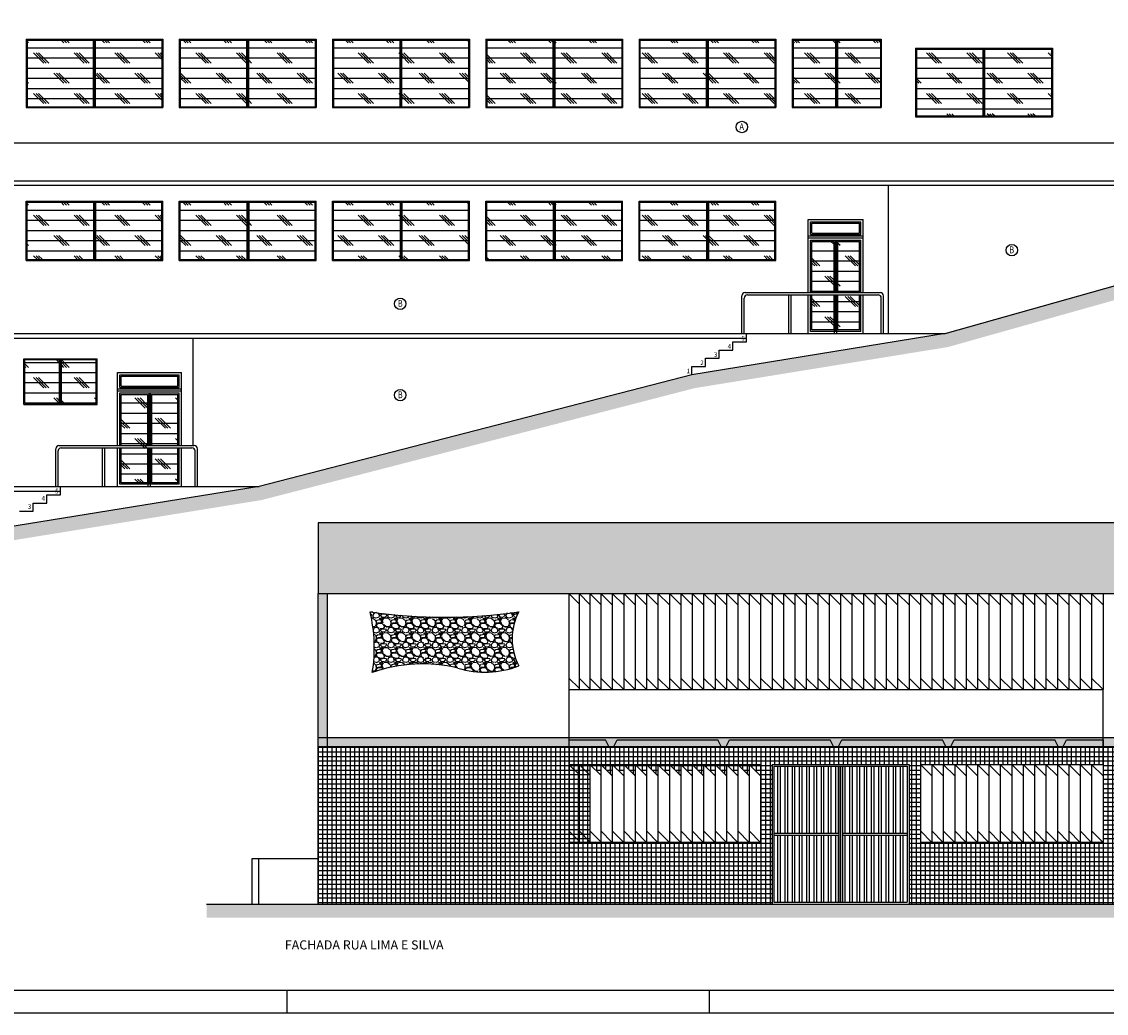
# Model space of a CAD drawing. Extents: x 12 to 169, y -215 to 86.
# Drawn here: x 119 to 143, y -73 to -51 of the extents above; entities that cross this region are included whole.
import ezdxf
from ezdxf.enums import TextEntityAlignment as Align

# ---------------------------------------------------------------- set-up
doc = ezdxf.new("R2010")
doc.units = 0
doc.header["$LTSCALE"] = 0.2
doc.header["$MEASUREMENT"] = 0
doc.layers.get('0').update_dxf_attribs({"linetype": 'CONTINUOUS'})
for name, color, linetype in [('HACHURIA', 9, 'CONTINUOUS'), ('JANELA', 2, 'CONTINUOUS'), ('PA', 5, 'CONTINUOUS'), ('PAREDE', 5, 'CONTINUOUS'), ('PAREDE_CONSTRUIR', 5, 'CONTINUOUS'), ('PORTA', 2, 'CONTINUOUS'), ('TEXTO', 2, 'CONTINUOUS'), ('VISTO', 2, 'CONTINUOUS')]:
    doc.layers.add(name, color=color, linetype=linetype)
doc.styles.add('ROMANS', font='romans.shx', dxfattribs={"width": 0.8, "height": 0.12})
pattern_1 = [(0, (-267.5443, -172.80588), (0, 0.22225), []), (135, (-267.4332, -172.917), (-0.4445002, -0.4445002), [0.3143091, -0.3143091]), (135, (-267.3776, -172.917), (-0.4445002, -0.4445002), [0.3143091, -0.3143091]), (135, (-267.32204, -172.917), (-0.4445002, -0.4445002), [0.3143091, -0.3143091])]

# ---------------------------------------------------------------- blocks, each defined once
blk = doc.blocks.new('A0')
at = {"color": 0}
for p, q in [((-0.73, 0), (-0.73, -0.01)), ((-0.545, 0), (-0.545, -0.01))]:
    blk.add_line(p, q, dxfattribs=at)
at = {"color": 1}
blk.add_lwpolyline([(-1.178, -0.01), (-1.178, 0.831), (0.01, 0.831), (0.01, -0.01)], close=True, dxfattribs=at)
at = {"color": 0}
blk.add_lwpolyline([(-1.153, 0.821), (0, 0.821), (0, 0), (-1.153, 0)], close=True, dxfattribs=at)
blk = doc.blocks.new('A$C24996431')
at = {"layer": 'PA', "xscale": 50, "yscale": 50, "zscale": 50}
blk.add_blockref('A0', (58.9, 0.5), dxfattribs=at)

msp = doc.modelspace()

# ---------------------------------------------------------------- hatches: boundary and pattern name
at = {"true_color": 0x2424ff}
h = msp.add_hatch(color=160, dxfattribs=at)
h.dxf.hatch_style = 1
h.paths.add_polyline_path([(125.498, -63.634), (125.298, -63.634), (125.298, -66.784), (125.498, -66.784)])
h.paths.add_polyline_path([(147.938, -63.634), (147.738, -63.634), (147.738, -66.784), (147.938, -66.784)])
h.paths.add_polyline_path([(147.938, -62.084), (125.298, -62.084), (125.298, -63.634), (147.938, -63.634)])
h = msp.add_hatch(color=160, dxfattribs=at)
h.dxf.hatch_style = 1
h.paths.add_polyline_path([(130.788, -66.784), (125.498, -66.784), (125.498, -66.984), (130.788, -66.984)])
h.paths.add_polyline_path([(125.498, -66.784), (125.298, -66.784), (125.298, -66.984), (125.498, -66.984)])
h.paths.add_polyline_path([(131.589, -66.834), (130.788, -66.834), (130.788, -66.984), (131.663, -66.984)], flags=17)
h.paths.add_polyline_path([(131.847, -66.834), (134.049, -66.834), (134.123, -66.984), (134.233, -66.984), (134.307, -66.834), (136.509, -66.834), (136.583, -66.984), (136.693, -66.984), (136.767, -66.834), (138.969, -66.834), (139.043, -66.984), (139.153, -66.984), (139.227, -66.834), (141.429, -66.834), (141.503, -66.984), (141.613, -66.984), (141.687, -66.834), (142.488, -66.834), (142.488, -66.784), (130.788, -66.784), (130.788, -66.834), (131.589, -66.834), (131.663, -66.984), (131.773, -66.984)])
h.paths.add_polyline_path([(134.049, -66.834), (131.847, -66.834), (131.773, -66.984), (134.123, -66.984)], flags=17)
h.paths.add_polyline_path([(136.509, -66.834), (134.307, -66.834), (134.233, -66.984), (136.583, -66.984)], flags=17)
h.paths.add_polyline_path([(138.969, -66.834), (136.767, -66.834), (136.693, -66.984), (139.043, -66.984)], flags=17)
h.paths.add_polyline_path([(141.429, -66.834), (139.227, -66.834), (139.153, -66.984), (141.503, -66.984)], flags=17)
h.paths.add_polyline_path([(142.488, -66.834), (141.687, -66.834), (141.613, -66.984), (142.488, -66.984)], flags=17)
h.paths.add_polyline_path([(147.738, -66.784), (142.488, -66.784), (142.488, -66.834), (142.488, -66.984), (147.738, -66.984)])
h.paths.add_polyline_path([(147.938, -66.784), (147.738, -66.784), (147.738, -66.984), (147.938, -66.984)])
h = msp.add_hatch()
h.set_pattern_fill('_USER', color=256, scale=0.1, double=1, pattern_type=0)
h.set_pattern_definition([(0, (0, 0), (0, 0.1), []), (90, (0, 0), (-0.1, 6e-18), [])])
h.paths.add_polyline_path([(135.237, -67.374), (135.238, -67.374), (138.238, -67.374), (138.238, -70.434), (142.488, -70.434), (142.488, -69.084), (138.488, -69.084), (138.488, -67.374), (142.488, -67.374), (142.488, -66.984), (130.788, -66.984), (130.788, -66.984), (130.788, -67.374), (130.788, -69.084), (131.248, -69.084), (131.248, -67.374), (131.488, -67.614), (131.488, -67.374), (131.738, -67.624), (131.738, -67.374), (131.988, -67.624), (131.988, -67.374), (132.238, -67.624), (132.238, -67.374), (132.488, -67.624), (132.488, -67.374), (132.738, -67.624), (132.738, -67.374), (132.988, -67.624), (132.988, -67.374), (133.238, -67.624), (133.238, -67.374), (133.488, -67.624), (133.488, -67.374), (133.738, -67.624), (133.738, -67.374), (133.988, -67.624), (133.988, -67.374), (134.238, -67.624), (134.238, -67.374), (134.488, -67.624), (134.488, -67.374), (134.738, -67.624), (134.738, -67.374), (134.988, -67.624), (134.988, -69.084), (130.788, -69.084), (130.788, -70.434), (135.237, -70.434)])
h.paths.add_polyline_path([(130.788, -69.084), (130.788, -69.084), (130.788, -67.374), (130.788, -66.984), (125.298, -66.984), (125.298, -70.434), (130.788, -70.434)])
h.paths.add_polyline_path([(147.938, -66.984), (142.488, -66.984), (142.488, -67.374), (142.488, -69.084), (142.488, -70.434), (147.938, -70.434)])
at = {"layer": 'HACHURIA'}
h = msp.add_hatch(dxfattribs=at)
h.set_pattern_fill('CORK', color=256, scale=0.07, style=0)
h.set_pattern_definition(pattern_1)
h.paths.add_polyline_path([(120.376, -52.97), (120.376, -51.51), (118.918, -51.51), (118.918, -52.97)])
h = msp.add_hatch(dxfattribs=at)
h.set_pattern_fill('CORK', color=256, scale=0.07, style=0)
h.set_pattern_definition(pattern_1)
h.paths.add_polyline_path([(121.874, -52.97), (121.874, -51.51), (120.416, -51.51), (120.416, -52.97)])
h = msp.add_hatch(dxfattribs=at)
h.set_pattern_fill('CORK', color=256, scale=0.07, style=0)
h.set_pattern_definition(pattern_1)
h.paths.add_polyline_path([(123.733, -52.97), (123.733, -51.51), (122.274, -51.51), (122.274, -52.97)])
h = msp.add_hatch(dxfattribs=at)
h.set_pattern_fill('CORK', color=256, scale=0.07, style=0)
h.set_pattern_definition(pattern_1)
h.paths.add_polyline_path([(125.231, -52.97), (125.231, -51.51), (123.773, -51.51), (123.773, -52.97)])
h = msp.add_hatch(dxfattribs=at)
h.set_pattern_fill('CORK', color=256, scale=0.07, style=0)
h.set_pattern_definition(pattern_1)
h.paths.add_polyline_path([(127.089, -52.97), (127.089, -51.51), (125.631, -51.51), (125.631, -52.97)])
h = msp.add_hatch(dxfattribs=at)
h.set_pattern_fill('CORK', color=256, scale=0.07, style=0)
h.set_pattern_definition(pattern_1)
h.paths.add_polyline_path([(128.588, -52.97), (128.588, -51.51), (127.129, -51.51), (127.129, -52.97)])
h = msp.add_hatch(dxfattribs=at)
h.set_pattern_fill('CORK', color=256, scale=0.07, style=0)
h.set_pattern_definition(pattern_1)
h.paths.add_polyline_path([(130.446, -52.97), (130.446, -51.51), (128.988, -51.51), (128.988, -52.97)])
h = msp.add_hatch(dxfattribs=at)
h.set_pattern_fill('CORK', color=256, scale=0.07, style=0)
h.set_pattern_definition(pattern_1)
h.paths.add_polyline_path([(131.944, -52.97), (131.944, -51.51), (130.486, -51.51), (130.486, -52.97)])
h = msp.add_hatch(dxfattribs=at)
h.set_pattern_fill('CORK', color=256, scale=0.07, style=0)
h.set_pattern_definition(pattern_1)
h.paths.add_polyline_path([(133.803, -52.97), (133.803, -51.51), (132.344, -51.51), (132.344, -52.97)])
h = msp.add_hatch(dxfattribs=at)
h.set_pattern_fill('CORK', color=256, scale=0.07, style=0)
h.set_pattern_definition(pattern_1)
h.paths.add_polyline_path([(135.301, -52.97), (135.301, -51.51), (133.843, -51.51), (133.843, -52.97)])
h = msp.add_hatch(dxfattribs=at)
h.set_pattern_fill('CORK', color=256, scale=0.07, style=0)
h.set_pattern_definition(pattern_1)
h.paths.add_polyline_path([(135.701, -52.97), (136.636, -52.97), (136.636, -51.51), (135.701, -51.51)])
h = msp.add_hatch(dxfattribs=at)
h.set_pattern_fill('CORK', color=256, scale=0.07, style=0)
h.set_pattern_definition(pattern_1)
h.paths.add_polyline_path([(137.611, -52.97), (137.611, -51.51), (136.676, -51.51), (136.676, -52.97)])
h = msp.add_hatch(dxfattribs=at)
h.set_pattern_fill('CORK', color=256, scale=0.07, style=0)
h.set_pattern_definition(pattern_1)
h.paths.add_polyline_path([(139.859, -53.17), (139.859, -51.71), (138.401, -51.71), (138.401, -53.17)])
h = msp.add_hatch(dxfattribs=at)
h.set_pattern_fill('CORK', color=256, scale=0.07, style=0)
h.set_pattern_definition(pattern_1)
h.paths.add_polyline_path([(141.358, -53.17), (141.358, -51.71), (139.899, -51.71), (139.899, -53.17)])
h = msp.add_hatch(dxfattribs=at)
h.set_pattern_fill('CORK', color=256, scale=0.07, style=0)
h.set_pattern_definition(pattern_1)
h.paths.add_polyline_path([(120.376, -55.06), (118.918, -55.06), (118.918, -56.32), (120.376, -56.32)])
h = msp.add_hatch(dxfattribs=at)
h.set_pattern_fill('CORK', color=256, scale=0.07, style=0)
h.set_pattern_definition(pattern_1)
h.paths.add_polyline_path([(120.416, -56.32), (121.874, -56.32), (121.874, -55.06), (120.416, -55.06)])
h = msp.add_hatch(dxfattribs=at)
h.set_pattern_fill('CORK', color=256, scale=0.07, style=0)
h.set_pattern_definition(pattern_1)
h.paths.add_polyline_path([(123.733, -56.32), (123.733, -55.06), (122.274, -55.06), (122.274, -56.32)])
h = msp.add_hatch(dxfattribs=at)
h.set_pattern_fill('CORK', color=256, scale=0.07, style=0)
h.set_pattern_definition(pattern_1)
h.paths.add_polyline_path([(125.231, -56.32), (125.231, -55.06), (123.773, -55.06), (123.773, -56.32)])
h = msp.add_hatch(dxfattribs=at)
h.set_pattern_fill('CORK', color=256, scale=0.07, style=0)
h.set_pattern_definition(pattern_1)
h.paths.add_polyline_path([(127.089, -56.32), (127.089, -55.06), (125.631, -55.06), (125.631, -56.32)])
h = msp.add_hatch(dxfattribs=at)
h.set_pattern_fill('CORK', color=256, scale=0.07, style=0)
h.set_pattern_definition(pattern_1)
h.paths.add_polyline_path([(128.588, -56.32), (128.588, -55.06), (127.129, -55.06), (127.129, -56.32)])
h = msp.add_hatch(dxfattribs=at)
h.set_pattern_fill('CORK', color=256, scale=0.07, style=0)
h.set_pattern_definition(pattern_1)
h.paths.add_polyline_path([(130.446, -56.32), (130.446, -55.06), (128.988, -55.06), (128.988, -56.32)])
h = msp.add_hatch(dxfattribs=at)
h.set_pattern_fill('CORK', color=256, scale=0.07, style=0)
h.set_pattern_definition(pattern_1)
h.paths.add_polyline_path([(131.944, -56.32), (131.944, -55.06), (130.486, -55.06), (130.486, -56.32)])
h = msp.add_hatch(dxfattribs=at)
h.set_pattern_fill('CORK', color=256, scale=0.07, style=0)
h.set_pattern_definition(pattern_1)
h.paths.add_polyline_path([(132.344, -56.32), (133.803, -56.32), (133.803, -55.06), (132.344, -55.06)])
h = msp.add_hatch(dxfattribs=at)
h.set_pattern_fill('CORK', color=256, scale=0.07, style=0)
h.set_pattern_definition(pattern_1)
h.paths.add_polyline_path([(135.301, -56.32), (135.301, -55.06), (133.843, -55.06), (133.843, -56.32)])
h = msp.add_hatch(dxfattribs=at)
h.set_pattern_fill('CORK', color=256, scale=0.07, style=0)
h.set_pattern_definition(pattern_1)
h.paths.add_polyline_path([(136.111, -57.86), (136.588, -57.86), (136.588, -55.92), (136.111, -55.92)])
h = msp.add_hatch(dxfattribs=at)
h.set_pattern_fill('CORK', color=256, scale=0.07, style=0)
h.set_pattern_definition(pattern_1)
h.paths.add_polyline_path([(136.673, -57.86), (137.151, -57.86), (137.151, -55.92), (136.673, -55.92)])
h = msp.add_hatch(dxfattribs=at)
h.set_pattern_fill('CORK', color=256, scale=0.07, style=0)
h.set_pattern_definition(pattern_1)
h.paths.add_polyline_path([(118.871, -59.47), (119.631, -59.47), (119.631, -58.51), (118.871, -58.51)])
h = msp.add_hatch(dxfattribs=at)
h.set_pattern_fill('CORK', color=256, scale=0.07, style=0)
h.set_pattern_definition(pattern_1)
h.paths.add_polyline_path([(119.671, -59.47), (120.431, -59.47), (120.431, -58.51), (119.671, -58.51)])
h = msp.add_hatch(dxfattribs=at)
h.set_pattern_fill('CORK', color=256, scale=0.07, style=0)
h.set_pattern_definition(pattern_1)
h.paths.add_polyline_path([(121.558, -59.27), (120.981, -59.27), (120.981, -61.21), (121.558, -61.21)])
h = msp.add_hatch(dxfattribs=at)
h.set_pattern_fill('CORK', color=256, scale=0.07, style=0)
h.set_pattern_definition(pattern_1)
h.paths.add_polyline_path([(122.221, -59.27), (121.643, -59.27), (121.643, -61.21), (122.221, -61.21)])
at = {"layer": 'PAREDE'}
h = msp.add_hatch(dxfattribs=at)
h.set_pattern_fill('EARTH', color=9, scale=0.03, angle=45, style=0)
h.set_pattern_definition([(45, (-240.21231, -198.03398), (0, 0.26940768), [0.1905, -0.1905]), (45, (-240.26283, -197.98347), (0, 0.26940768), [0.1905, -0.1905]), (45, (-240.31334, -197.93296), (0, 0.26940768), [0.1905, -0.1905]), (135, (-240.31334, -197.89928), (-0.26940768, 0), [0.1905, -0.1905]), (135, (-240.26283, -197.84877), (-0.26940768, 0), [0.1905, -0.1905]), (135, (-240.21231, -197.79825), (-0.26940768, 0), [0.1905, -0.1905])])
h.paths.add_polyline_path([(133.543, -59.134), (139.096, -58.233), (150.602, -54.99), (152.261, -54.99), (152.261, -54.69), (150.561, -54.69), (139.031, -57.94), (133.481, -58.84), (124.001, -61.29), (118.451, -62.19), (108.021, -64.54), (103.832, -64.54), (103.568, -64.54), (103.568, -64.84), (108.054, -64.84), (118.508, -62.484), (124.063, -61.584)])
h = msp.add_hatch(dxfattribs=at)
h.set_pattern_fill('GRAVEL', color=9, scale=0.324, style=0)
h.set_pattern_definition([(311.9872, (113.3704, -46.617846), (2.591999427, -2.916000435), [0.0435897, -4.3153845]), (355.0303, (113.399559, -46.650246), (-3.888000341, 0.3239971835), [0.0748012, -7.4053197]), (47.4896, (113.47408, -46.656726), (-3.239996993, -3.56400281), [0.0527433, -5.2215944]), (272.7263, (113.60044, -46.737726), (-0.32399871, 6.480000096), [0.068117, -6.7435928]), (247.1663, (113.60368, -46.805766), (1.620003209, 3.887998837), [0.0667942, -6.612637]), (182.7263, (113.57776, -46.867326), (6.480000096, 0.32399871), [0.068117, -6.7435928]), (142.3058, (113.509719, -46.870566), (4.21200238, -3.239996891), [0.0900814, -8.918051]), (107.7447, (113.438439, -46.815486), (-2.268003487, 7.127998779), [0.085046, -8.419568]), (58.5704, (113.41252, -46.734486), (2.592002668, 4.211998392), [0.0683478, -6.7664397]), (4.7636, (113.44816, -46.676166), (-3.564000307, -0.323997257), [0.0780296, -3.8234472]), (317.6026, (113.525919, -46.669686), (3.8880023817, -3.5639974346), [0.1009092, -9.9900135]), (41.1859, (113.27968, -46.740966), (2.268000955, 1.94399913), [0.0344415, -3.4097255]), (8.5308, (113.3056, -46.718286), (-4.211999444, -0.648002563), [0.0655248, -6.4869696]), (315, (113.3704, -46.70857), (4e-17, -0.324), [0.0458204, -0.4123846]), (336.8014, (113.39308, -46.669686), (-1.61999991, 0.64800043), [0.024675, -2.4428353]), (248.1986, (113.41576, -46.679406), (0.32399997, 0.97200009), [0.0348958, -1.7098977]), (149.0362, (113.4028, -46.711806), (-0.97199936, 0.6480008), [0.056677, -1.8325515]), (18.4349, (113.3542, -46.68265), (-0.64800014, -0.3239995), [0.040983, -0.983595]), (163.6105, (113.60368, -46.679406), (-3.240000712, 0.971997638), [0.0574128, -5.6838818]), (109.6538, (113.5486, -46.663206), (1.29599846, -3.564000692), [0.048166, -4.7684402]), (246.8014, (113.3542, -46.617846), (0.64800043, 1.61999991), [0.04935, -2.4181604]), (196.3895, (113.33476, -46.663206), (3.240000712, 0.971997638), [0.0574128, -5.6838818]), (200.556, (113.60368, -46.880286), (1.6200006, 0.6479987), [0.055365, -2.712892]), (245.2249, (113.55184, -46.899726), (1.61999747, 3.564001109), [0.0463897, -4.5925843]), (113.1986, (113.35096, -46.941846), (-0.64800043, 1.61999991), [0.04935, -2.4181604]), (162.646, (113.33152, -46.896486), (4.212000654, -1.295998219), [0.0543124, -5.3769174]), (110.556, (113.50972, -46.941846), (0.6479987, -1.6200006), [0.0276826, -2.7405747]), (78.6901, (113.3704, -46.941846), (0.32399923, 1.29600024), [0.0165208, -1.6355614]), (14.0362, (113.37364, -46.925646), (-0.97200018, -0.32399937), [0.0667942, -1.269092]), (353.991, (113.43844, -46.909446), (-3.239999919, 0.323999779), [0.0619002, -6.128111]), (236.3099, (113.4028, -46.74097), (0.32400043, 0.64799986), [0.046728, -1.1214706]), (186.8428, (113.376879, -46.779846), (-5.5079997944, -0.648002591), [0.0815813, -8.0765304]), (119.0546, (113.29588, -46.789566), (1.29600001, -2.268000125), [0.0333577, -3.3024264]), (90, (113.27968, -46.7604), (0.324, 0.324), [0.01944, -0.30456]), (59.7436, (113.44492, -46.899726), (-1.295998343, -2.268000796), [0.0450114, -4.4561405]), (131.9872, (113.4676, -46.860846), (-2.591999427, 2.916000435), [0.0871793, -4.271795]), (180, (113.40928, -46.79605), (-0.324, 0.324), [0.08424, -0.23976]), (214.6952, (113.32504, -46.796046), (3.23999814, 2.26800279), [0.051229, -5.0716608]), (285.9454, (113.28292, -46.825206), (0.323999964, -1.29600004), [0.047175, -2.3115806]), (332.354, (113.295879, -46.870566), (6.1559986415, -3.240002499), [0.076809, -7.6041096]), (4.5739, (113.363919, -46.906206), (4.212000181, 0.3239983156), [0.081259, -8.04462])])
h.paths.add_polyline_path([(126.432, -64.031, 0.072713), (129.691, -64.031, 0.246855), (129.689, -65.217, -0.168446), (128.357, -65.265, 0.144718), (126.48, -65.365, 0.099356)])
h = msp.add_hatch(dxfattribs=at)
h.set_pattern_fill('EARTH', color=9, scale=0.03, angle=45, style=0)
h.set_pattern_definition([(45, (-286.53617, -198.88572), (0, 0.26940768), [0.1905, -0.1905]), (45, (-286.58669, -198.8352), (0, 0.26940768), [0.1905, -0.1905]), (45, (-286.6372, -198.78469), (0, 0.26940768), [0.1905, -0.1905]), (135, (-286.6372, -198.75101), (-0.26940768, 0), [0.1905, -0.1905]), (135, (-286.58669, -198.7005), (-0.26940768, 0), [0.1905, -0.1905]), (135, (-286.53617, -198.64999), (-0.26940768, 0), [0.1905, -0.1905])])
h.paths.add_polyline_path([(148.938, -70.434), (122.85, -70.434), (122.85, -70.734), (148.938, -70.734)])
at = {"layer": 'PORTA'}
h = msp.add_hatch(dxfattribs=at)
h.set_pattern_fill('STEEL', color=9, scale=0.05, angle=45, style=0)
h.set_pattern_definition([(90, (-286.53617, -198.88572), (-0.15875, 3e-17), []), (90, (-286.5923, -198.82959), (-0.15875, 3e-17), [])])
h.paths.add_polyline_path([(136.698, -67.414), (135.277, -67.414), (135.277, -68.884), (136.698, -68.884)])
h = msp.add_hatch(dxfattribs=at)
h.set_pattern_fill('STEEL', color=9, scale=0.05, angle=45, style=0)
h.set_pattern_definition([(90, (560.01192, -198.88572), (0.15875, 3e-17), []), (90, (560.06805, -198.82959), (0.15875, 3e-17), [])])
h.paths.add_polyline_path([(136.778, -67.414), (138.198, -67.414), (138.198, -68.884), (136.778, -68.884)])
h = msp.add_hatch(dxfattribs=at)
h.set_pattern_fill('STEEL', color=9, scale=0.05, angle=45, style=0)
h.set_pattern_definition([(270, (-286.53617, 61.07782), (-0.15875, -3e-17), []), (270, (-286.5923, 61.0217), (-0.15875, -3e-17), [])])
h.paths.add_polyline_path([(136.698, -70.394), (135.277, -70.394), (135.277, -68.924), (136.698, -68.924)])
h = msp.add_hatch(dxfattribs=at)
h.set_pattern_fill('STEEL', color=9, scale=0.05, angle=45, style=0)
h.set_pattern_definition([(270, (560.01192, 61.07782), (0.15875, -3e-17), []), (270, (560.06805, 61.0217), (0.15875, -3e-17), [])])
h.paths.add_polyline_path([(136.778, -70.394), (138.198, -70.394), (138.198, -68.924), (136.778, -68.924)])

# ---------------------------------------------------------------- linework, layer by layer
at = {"color": 2}
for centre in [(134.577, -53.414), (140.489, -56.111), (127.093, -57.286), (127.093, -59.286)]:
    msp.add_circle(centre, 0.125, dxfattribs=at)
at = {"layer": 'JANELA'}
for p, q in [((118.898, -51.49), (121.894, -51.49)), ((118.898, -51.49), (118.898, -52.99)), ((118.898, -51.49), (118.898, -52.99)), ((118.898, -51.49), (121.894, -51.49)), ((118.918, -51.51), (118.918, -52.97)), ((118.918, -51.51), (121.874, -51.51)), ((120.376, -52.97), (120.376, -51.51)), ((120.396, -52.97), (120.396, -51.51)), ((120.416, -52.97), (120.416, -51.51)), ((121.874, -51.51), (121.874, -52.97)), ((121.894, -51.49), (121.894, -52.99)), ((121.894, -51.49), (121.894, -52.99)), ((122.254, -51.49), (122.254, -52.99)), ((122.254, -51.49), (125.251, -51.49)), ((122.254, -51.49), (122.254, -52.99)), ((122.254, -51.49), (125.251, -51.49)), ((122.274, -51.51), (122.274, -52.97)), ((122.274, -51.51), (125.231, -51.51)), ((123.733, -52.97), (123.733, -51.51)), ((123.753, -52.97), (123.753, -51.51)), ((123.773, -52.97), (123.773, -51.51)), ((125.231, -51.51), (125.231, -52.97)), ((125.251, -51.49), (125.251, -52.99)), ((125.251, -51.49), (125.251, -52.99)), ((125.611, -51.49), (128.608, -51.49)), ((125.611, -51.49), (125.611, -52.99)), ((125.611, -51.49), (125.611, -52.99)), ((125.611, -51.49), (128.608, -51.49)), ((125.631, -51.51), (125.631, -52.97)), ((125.631, -51.51), (128.588, -51.51)), ((127.089, -52.97), (127.089, -51.51)), ((127.109, -52.97), (127.109, -51.51)), ((127.129, -52.97), (127.129, -51.51)), ((128.588, -51.51), (128.588, -52.97)), ((128.608, -51.49), (128.608, -52.99)), ((128.608, -51.49), (128.608, -52.99)), ((128.968, -51.49), (128.968, -52.99)), ((128.968, -51.49), (131.964, -51.49)), ((128.968, -51.49), (128.968, -52.99)), ((128.968, -51.49), (131.964, -51.49)), ((128.988, -51.51), (128.988, -52.97)), ((128.988, -51.51), (131.944, -51.51)), ((130.446, -52.97), (130.446, -51.51)), ((130.466, -52.97), (130.466, -51.51)), ((130.486, -52.97), (130.486, -51.51)), ((131.944, -51.51), (131.944, -52.97)), ((131.964, -51.49), (131.964, -52.99)), ((131.964, -51.49), (131.964, -52.99)), ((132.324, -51.49), (132.324, -52.99)), ((132.324, -51.49), (135.321, -51.49)), ((132.324, -51.49), (132.324, -52.99)), ((132.324, -51.49), (135.321, -51.49)), ((132.344, -51.51), (132.344, -52.97)), ((132.344, -51.51), (135.301, -51.51)), ((133.803, -52.97), (133.803, -51.51)), ((133.823, -52.97), (133.823, -51.51)), ((133.843, -52.97), (133.843, -51.51)), ((135.301, -51.51), (135.301, -52.97)), ((135.321, -51.49), (135.321, -52.99)), ((135.321, -51.49), (135.321, -52.99)), ((135.681, -51.49), (137.631, -51.49)), ((135.681, -51.49), (135.681, -52.99)), ((135.701, -51.51), (137.611, -51.51)), ((135.701, -51.51), (135.701, -52.97)), ((136.636, -52.97), (136.636, -51.51)), ((136.656, -52.97), (136.656, -51.51)), ((136.676, -52.97), (136.676, -51.51)), ((137.611, -51.51), (137.611, -52.97)), ((137.631, -51.49), (137.631, -52.99)), ((138.381, -51.69), (141.378, -51.69)), ((138.381, -51.69), (138.381, -53.19)), ((138.381, -51.69), (141.378, -51.69)), ((138.381, -51.69), (141.378, -51.69)), ((138.381, -51.69), (138.381, -53.19)), ((138.381, -51.69), (138.381, -53.19)), ((138.401, -51.71), (141.358, -51.71)), ((138.401, -51.71), (138.401, -53.17)), ((139.859, -53.17), (139.859, -51.71)), ((139.879, -53.17), (139.879, -51.71)), ((139.899, -53.17), (139.899, -51.71)), ((141.358, -51.71), (141.358, -53.17)), ((141.378, -51.69), (141.378, -53.19)), ((141.378, -51.69), (141.378, -53.19)), ((141.378, -51.69), (141.378, -53.19)), ((118.918, -52.97), (121.874, -52.97)), ((122.274, -52.97), (125.231, -52.97)), ((125.631, -52.97), (128.588, -52.97)), ((128.988, -52.97), (131.944, -52.97)), ((132.344, -52.97), (135.301, -52.97)), ((135.701, -52.97), (137.611, -52.97)), ((118.898, -52.99), (121.894, -52.99)), ((118.898, -52.99), (121.894, -52.99)), ((122.254, -52.99), (125.251, -52.99)), ((122.254, -52.99), (125.251, -52.99)), ((125.611, -52.99), (128.608, -52.99)), ((125.611, -52.99), (128.608, -52.99)), ((128.968, -52.99), (131.964, -52.99)), ((128.968, -52.99), (131.964, -52.99)), ((132.324, -52.99), (135.321, -52.99)), ((132.324, -52.99), (135.321, -52.99)), ((135.681, -52.99), (137.631, -52.99)), ((138.381, -53.19), (141.378, -53.19)), ((138.381, -53.19), (141.378, -53.19)), ((138.381, -53.19), (141.378, -53.19)), ((138.401, -53.17), (141.358, -53.17)), ((118.898, -56.34), (118.898, -55.04)), ((118.898, -55.04), (121.894, -55.04)), ((118.898, -56.34), (118.898, -55.04)), ((118.898, -55.04), (121.894, -55.04)), ((118.918, -55.06), (121.874, -55.06)), ((118.918, -56.32), (118.918, -55.06)), ((120.376, -55.06), (120.376, -56.32)), ((120.396, -55.06), (120.396, -56.32)), ((120.416, -55.06), (120.416, -56.32)), ((121.874, -56.32), (121.874, -55.06)), ((121.894, -56.34), (121.894, -55.04)), ((121.894, -56.34), (121.894, -55.04)), ((122.254, -56.34), (122.254, -55.04)), ((122.254, -55.04), (125.251, -55.04)), ((122.254, -56.34), (122.254, -55.04)), ((122.254, -55.04), (125.251, -55.04)), ((122.274, -55.06), (125.231, -55.06)), ((122.274, -56.32), (122.274, -55.06)), ((123.733, -55.06), (123.733, -56.32)), ((123.753, -55.06), (123.753, -56.32)), ((123.773, -55.06), (123.773, -56.32)), ((125.231, -56.32), (125.231, -55.06)), ((125.251, -56.34), (125.251, -55.04)), ((125.251, -56.34), (125.251, -55.04)), ((125.611, -55.04), (128.608, -55.04)), ((125.611, -56.34), (125.611, -55.04)), ((125.611, -56.34), (125.611, -55.04)), ((125.611, -55.04), (128.608, -55.04)), ((125.631, -55.06), (128.588, -55.06)), ((125.631, -56.32), (125.631, -55.06)), ((127.089, -55.06), (127.089, -56.32)), ((127.109, -55.06), (127.109, -56.32)), ((127.129, -55.06), (127.129, -56.32)), ((128.588, -56.32), (128.588, -55.06)), ((128.608, -56.34), (128.608, -55.04)), ((128.608, -56.34), (128.608, -55.04)), ((128.968, -56.34), (128.968, -55.04)), ((128.968, -55.04), (131.964, -55.04)), ((128.968, -56.34), (128.968, -55.04)), ((128.968, -55.04), (131.964, -55.04)), ((128.988, -55.06), (131.944, -55.06)), ((128.988, -56.32), (128.988, -55.06)), ((130.446, -55.06), (130.446, -56.32)), ((130.466, -55.06), (130.466, -56.32)), ((130.486, -55.06), (130.486, -56.32)), ((131.944, -56.32), (131.944, -55.06)), ((131.964, -56.34), (131.964, -55.04)), ((131.964, -56.34), (131.964, -55.04)), ((132.324, -56.34), (132.324, -55.04)), ((132.324, -55.04), (135.321, -55.04)), ((132.324, -56.34), (132.324, -55.04)), ((132.324, -55.04), (135.321, -55.04)), ((132.344, -55.06), (135.301, -55.06)), ((132.344, -56.32), (132.344, -55.06)), ((133.803, -55.06), (133.803, -56.32)), ((133.823, -55.06), (133.823, -56.32)), ((133.843, -55.06), (133.843, -56.32)), ((135.301, -56.32), (135.301, -55.06)), ((135.321, -56.34), (135.321, -55.04)), ((135.321, -56.34), (135.321, -55.04)), ((118.898, -56.34), (121.894, -56.34)), ((118.898, -56.34), (121.894, -56.34)), ((118.918, -56.32), (121.874, -56.32)), ((122.254, -56.34), (125.251, -56.34)), ((122.254, -56.34), (125.251, -56.34)), ((122.274, -56.32), (125.231, -56.32)), ((125.611, -56.34), (128.608, -56.34)), ((125.611, -56.34), (128.608, -56.34)), ((125.631, -56.32), (128.588, -56.32)), ((128.968, -56.34), (131.964, -56.34)), ((128.968, -56.34), (131.964, -56.34)), ((128.988, -56.32), (131.944, -56.32)), ((132.324, -56.34), (135.321, -56.34)), ((132.324, -56.34), (135.321, -56.34)), ((132.344, -56.32), (135.301, -56.32)), ((118.851, -59.49), (118.851, -58.49)), ((118.851, -58.49), (120.451, -58.49)), ((118.851, -59.49), (118.851, -58.49)), ((118.851, -59.49), (118.851, -58.49)), ((118.851, -58.49), (120.451, -58.49)), ((118.851, -58.49), (120.451, -58.49)), ((118.871, -59.47), (118.871, -58.51)), ((118.871, -58.51), (120.431, -58.51)), ((119.631, -59.47), (119.631, -58.51)), ((119.651, -59.47), (119.651, -58.51)), ((119.671, -59.47), (119.671, -58.51)), ((120.431, -59.47), (120.431, -58.51)), ((120.451, -59.49), (120.451, -58.49)), ((120.451, -59.49), (120.451, -58.49)), ((120.451, -59.49), (120.451, -58.49)), ((118.851, -59.49), (120.451, -59.49)), ((118.851, -59.49), (120.451, -59.49)), ((118.851, -59.49), (120.451, -59.49)), ((118.871, -59.47), (120.431, -59.47))]:
    msp.add_line(p, q, dxfattribs=at)
at = {"layer": 'PAREDE', "color": 7}
for p, q in [((107.904, -53.76), (143.631, -53.76)), ((130.788, -65.734), (130.788, -67.374)), ((142.488, -67.374), (142.488, -65.734)), ((130.788, -69.084), (130.788, -70.434)), ((142.488, -69.084), (142.488, -70.434))]:
    msp.add_line(p, q, dxfattribs=at)
at = {"layer": 'PAREDE', "color": 1}
for p, q in [((103.832, -54.59), (150.561, -54.59)), ((103.832, -54.69), (150.561, -54.69)), ((134.578, -57.94), (134.578, -57.11)), ((134.628, -57.94), (134.628, -57.16)), ((134.648, -57.04), (137.61, -57.04)), ((134.698, -57.09), (137.56, -57.09)), ((135.603, -57.94), (135.603, -57.09)), ((135.653, -57.94), (135.653, -57.09)), ((136.603, -57.94), (136.603, -57.09)), ((136.653, -57.94), (136.653, -57.09)), ((137.63, -57.94), (137.63, -57.16)), ((137.68, -57.94), (137.68, -57.11)), ((103.832, -57.94), (137.781, -57.94)), ((134.681, -58.12), (134.681, -57.94)), ((103.832, -58.04), (134.681, -58.04)), ((134.381, -58.3), (134.381, -58.12)), ((134.381, -58.12), (134.681, -58.12)), ((134.081, -58.48), (134.081, -58.3)), ((134.081, -58.3), (134.381, -58.3)), ((133.481, -58.66), (133.781, -58.66)), ((133.481, -58.84), (133.481, -58.66)), ((133.781, -58.66), (133.781, -58.48)), ((133.781, -58.48), (134.081, -58.48)), ((119.548, -61.29), (119.548, -60.46)), ((119.598, -61.29), (119.598, -60.51)), ((119.618, -60.39), (122.58, -60.39)), ((119.668, -60.44), (122.53, -60.44)), ((120.573, -61.29), (120.573, -60.44)), ((120.623, -61.29), (120.623, -60.44)), ((121.573, -61.29), (121.573, -60.44)), ((121.623, -61.29), (121.623, -60.44)), ((122.6, -61.29), (122.6, -60.51)), ((122.65, -61.29), (122.65, -60.46)), ((103.832, -61.29), (122.65, -61.29)), ((119.651, -61.47), (119.651, -61.29)), ((103.832, -61.39), (119.651, -61.39)), ((119.351, -61.47), (119.651, -61.47)), ((119.351, -61.65), (119.351, -61.47)), ((119.051, -61.65), (119.351, -61.65)), ((119.051, -61.83), (119.051, -61.65)), ((118.751, -61.83), (119.051, -61.83)), ((130.788, -66.834), (130.788, -66.984)), ((130.788, -66.834), (131.589, -66.834)), ((131.663, -66.984), (131.589, -66.834)), ((131.773, -66.984), (131.847, -66.834)), ((131.847, -66.834), (134.049, -66.834)), ((134.123, -66.984), (134.049, -66.834)), ((134.233, -66.984), (134.307, -66.834)), ((134.307, -66.834), (136.509, -66.834)), ((136.583, -66.984), (136.509, -66.834)), ((136.693, -66.984), (136.767, -66.834)), ((136.767, -66.834), (138.969, -66.834)), ((139.043, -66.984), (138.969, -66.834)), ((139.153, -66.984), (139.227, -66.834)), ((139.227, -66.834), (141.429, -66.834)), ((141.503, -66.984), (141.429, -66.834)), ((141.613, -66.984), (141.687, -66.834)), ((141.687, -66.834), (142.488, -66.834)), ((142.488, -66.834), (142.488, -66.984)), ((123.998, -69.434), (125.298, -69.434))]:
    msp.add_line(p, q, dxfattribs=at)
at = {"layer": 'PAREDE', "color": 3}
for p, q in [((122.65, -61.29), (124.001, -61.29)), ((123.848, -69.434), (123.998, -69.434)), ((123.848, -70.434), (123.848, -69.434)), ((123.998, -70.434), (123.998, -69.434)), ((122.85, -70.434), (148.938, -70.434))]:
    msp.add_line(p, q, dxfattribs=at)
at = {"layer": 'PAREDE', "color": 2}
for p, q in [((147.938, -62.084), (125.298, -62.084)), ((125.298, -62.084), (125.298, -63.634)), ((125.298, -70.434), (125.298, -63.634)), ((125.298, -63.634), (147.938, -63.634)), ((130.788, -63.634), (130.788, -65.734)), ((131.011, -63.634), (131.011, -65.734)), ((131.248, -63.634), (131.248, -65.734)), ((131.488, -63.634), (131.488, -65.734)), ((131.738, -63.634), (131.738, -65.734)), ((131.988, -63.634), (131.988, -65.734)), ((132.238, -63.634), (132.238, -65.734)), ((132.488, -63.634), (132.488, -65.734)), ((132.738, -63.634), (132.738, -65.734)), ((132.988, -63.634), (132.988, -65.734)), ((133.238, -63.634), (133.238, -65.734)), ((133.488, -63.634), (133.488, -65.734)), ((133.738, -63.634), (133.738, -65.734)), ((133.988, -63.634), (133.988, -65.734)), ((134.238, -63.634), (134.238, -65.734)), ((134.488, -63.634), (134.488, -65.734)), ((134.738, -63.634), (134.738, -65.734)), ((134.988, -63.634), (134.988, -65.734)), ((135.238, -63.634), (135.238, -65.734)), ((135.488, -63.634), (135.488, -65.734)), ((135.738, -63.634), (135.738, -65.734)), ((135.988, -63.634), (135.988, -65.734)), ((136.238, -63.634), (136.238, -65.734)), ((136.488, -63.634), (136.488, -65.734)), ((136.738, -63.634), (136.738, -65.734)), ((136.988, -63.634), (136.988, -65.734)), ((137.238, -63.634), (137.238, -65.734)), ((137.488, -63.634), (137.488, -65.734)), ((137.738, -63.634), (137.738, -65.734)), ((137.988, -63.634), (137.988, -65.734)), ((138.238, -63.634), (138.238, -65.734)), ((138.488, -63.634), (138.488, -65.734)), ((138.738, -63.634), (138.738, -65.734)), ((138.988, -63.634), (138.988, -65.734)), ((139.238, -63.634), (139.238, -65.734)), ((139.488, -63.634), (139.488, -65.734)), ((139.738, -63.634), (139.738, -65.734)), ((139.988, -63.634), (139.988, -65.734)), ((140.238, -63.634), (140.238, -65.734)), ((140.488, -63.634), (140.488, -65.734)), ((140.738, -63.634), (140.738, -65.734)), ((140.988, -63.634), (140.988, -65.734)), ((141.238, -63.634), (141.238, -65.734)), ((141.238, -63.634), (141.238, -65.734)), ((141.488, -63.634), (141.488, -65.734)), ((141.738, -63.634), (141.738, -65.734)), ((141.988, -63.634), (141.988, -65.734)), ((142.238, -63.634), (142.238, -65.734)), ((142.488, -63.634), (142.488, -65.734)), ((130.788, -65.734), (142.488, -65.734)), ((125.298, -66.784), (147.938, -66.784)), ((125.298, -66.984), (147.938, -66.984)), ((130.788, -67.374), (134.988, -67.374)), ((130.788, -67.374), (130.788, -69.084)), ((131.011, -67.374), (131.011, -69.084)), ((131.248, -67.374), (131.248, -69.084)), ((131.488, -67.374), (131.488, -69.084)), ((131.738, -67.374), (131.738, -69.084)), ((131.988, -67.374), (131.988, -69.084)), ((132.238, -67.374), (132.238, -69.084)), ((132.488, -67.374), (132.488, -69.084)), ((132.738, -67.374), (132.738, -69.084)), ((132.988, -67.374), (132.988, -69.084)), ((133.238, -67.374), (133.238, -69.084)), ((133.488, -67.374), (133.488, -69.084)), ((133.738, -67.374), (133.738, -69.084)), ((133.988, -67.374), (133.988, -69.084)), ((134.238, -67.374), (134.238, -69.084)), ((134.488, -67.374), (134.488, -69.084)), ((134.738, -67.374), (134.738, -69.084)), ((134.988, -67.374), (134.988, -69.084)), ((135.238, -67.374), (135.238, -69.084)), ((138.198, -67.414), (138.198, -70.394)), ((138.238, -67.374), (138.238, -69.084)), ((138.488, -67.374), (142.488, -67.374)), ((138.488, -67.374), (138.488, -69.084)), ((138.738, -67.374), (138.738, -69.084)), ((138.988, -67.374), (138.988, -69.084)), ((139.238, -67.374), (139.238, -69.084)), ((139.488, -67.374), (139.488, -69.084)), ((139.738, -67.374), (139.738, -69.084)), ((139.988, -67.374), (139.988, -69.084)), ((140.238, -67.374), (140.238, -69.084)), ((140.488, -67.374), (140.488, -69.084)), ((140.738, -67.374), (140.738, -69.084)), ((140.988, -67.374), (140.988, -69.084)), ((141.238, -67.374), (141.238, -69.084)), ((141.238, -67.374), (141.238, -69.084)), ((141.488, -67.374), (141.488, -69.084)), ((141.738, -67.374), (141.738, -69.084)), ((141.988, -67.374), (141.988, -69.084)), ((142.238, -67.374), (142.238, -69.084)), ((142.488, -67.374), (142.488, -69.084)), ((134.988, -69.084), (130.788, -69.084)), ((142.488, -69.084), (138.488, -69.084)), ((135.277, -70.394), (138.198, -70.394))]:
    msp.add_line(p, q, dxfattribs=at)
at = {"layer": 'PAREDE', "color": 9}
for p, q in [((125.498, -66.984), (125.498, -63.634)), ((130.788, -63.634), (131.011, -63.857)), ((131.011, -63.634), (131.248, -63.871)), ((131.248, -63.634), (131.488, -63.874)), ((131.488, -63.634), (131.738, -63.884)), ((131.738, -63.634), (131.988, -63.884)), ((131.988, -63.634), (132.238, -63.884)), ((132.238, -63.634), (132.488, -63.884)), ((132.488, -63.634), (132.738, -63.884)), ((132.738, -63.634), (132.988, -63.884)), ((132.988, -63.634), (133.238, -63.884)), ((133.238, -63.634), (133.488, -63.884)), ((133.488, -63.634), (133.738, -63.884)), ((133.738, -63.634), (133.988, -63.884)), ((133.988, -63.634), (134.238, -63.884)), ((134.238, -63.634), (134.488, -63.884)), ((134.488, -63.634), (134.738, -63.884)), ((134.738, -63.634), (134.988, -63.884)), ((134.988, -63.634), (135.238, -63.884)), ((135.238, -63.634), (135.488, -63.884)), ((135.488, -63.634), (135.738, -63.884)), ((135.738, -63.634), (135.988, -63.884)), ((135.988, -63.634), (136.238, -63.884)), ((136.238, -63.634), (136.488, -63.884)), ((136.488, -63.634), (136.738, -63.884)), ((136.738, -63.634), (136.988, -63.884)), ((136.988, -63.634), (137.238, -63.884)), ((137.238, -63.634), (137.488, -63.884)), ((137.488, -63.634), (137.738, -63.884)), ((137.738, -63.634), (137.988, -63.884)), ((137.988, -63.634), (138.238, -63.884)), ((138.238, -63.634), (138.488, -63.884)), ((138.488, -63.634), (138.738, -63.884)), ((138.738, -63.634), (138.988, -63.884)), ((138.988, -63.634), (139.238, -63.884)), ((139.238, -63.634), (139.488, -63.884)), ((139.488, -63.634), (139.738, -63.884)), ((139.738, -63.634), (139.988, -63.884)), ((139.988, -63.634), (140.238, -63.884)), ((140.238, -63.634), (140.488, -63.884)), ((140.488, -63.634), (140.738, -63.884)), ((140.738, -63.634), (140.988, -63.884)), ((140.988, -63.634), (141.238, -63.884)), ((141.238, -63.634), (141.488, -63.884)), ((141.488, -63.634), (141.738, -63.884)), ((141.738, -63.634), (141.988, -63.884)), ((141.988, -63.634), (142.238, -63.884)), ((142.238, -63.634), (142.488, -63.884)), ((130.788, -65.484), (131.011, -65.707)), ((131.011, -65.484), (131.248, -65.721)), ((131.248, -65.484), (131.488, -65.724)), ((131.488, -65.484), (131.738, -65.734)), ((131.738, -65.484), (131.988, -65.734)), ((131.988, -65.484), (132.238, -65.734)), ((132.238, -65.484), (132.488, -65.734)), ((132.488, -65.484), (132.738, -65.734)), ((132.738, -65.484), (132.988, -65.734)), ((132.988, -65.484), (133.238, -65.734)), ((133.238, -65.484), (133.488, -65.734)), ((133.488, -65.484), (133.738, -65.734)), ((133.738, -65.484), (133.988, -65.734)), ((133.988, -65.484), (134.238, -65.734)), ((134.238, -65.484), (134.488, -65.734)), ((134.488, -65.484), (134.738, -65.734)), ((134.738, -65.484), (134.988, -65.734)), ((134.988, -65.484), (135.238, -65.734)), ((135.238, -65.484), (135.488, -65.734)), ((135.488, -65.484), (135.738, -65.734)), ((135.738, -65.484), (135.988, -65.734)), ((135.988, -65.484), (136.238, -65.734)), ((136.238, -65.484), (136.488, -65.734)), ((136.488, -65.484), (136.738, -65.734)), ((136.738, -65.484), (136.988, -65.734)), ((136.988, -65.484), (137.238, -65.734)), ((137.238, -65.484), (137.488, -65.734)), ((137.488, -65.484), (137.738, -65.734)), ((137.738, -65.484), (137.988, -65.734)), ((137.988, -65.484), (138.238, -65.734)), ((138.238, -65.484), (138.488, -65.734)), ((138.488, -65.484), (138.738, -65.734)), ((138.738, -65.484), (138.988, -65.734)), ((138.988, -65.484), (139.238, -65.734)), ((139.238, -65.484), (139.488, -65.734)), ((139.488, -65.484), (139.738, -65.734)), ((139.738, -65.484), (139.988, -65.734)), ((139.988, -65.484), (140.238, -65.734)), ((140.238, -65.484), (140.488, -65.734)), ((140.488, -65.484), (140.738, -65.734)), ((140.738, -65.484), (140.988, -65.734)), ((140.988, -65.484), (141.238, -65.734)), ((141.238, -65.484), (141.488, -65.734)), ((141.488, -65.484), (141.738, -65.734)), ((141.738, -65.484), (141.988, -65.734)), ((141.988, -65.484), (142.238, -65.734)), ((142.238, -65.484), (142.488, -65.734)), ((130.788, -67.374), (131.011, -67.597)), ((131.011, -67.374), (131.248, -67.611)), ((131.248, -67.374), (131.488, -67.614)), ((131.488, -67.374), (131.738, -67.624)), ((131.738, -67.374), (131.988, -67.624)), ((131.988, -67.374), (132.238, -67.624)), ((132.238, -67.374), (132.488, -67.624)), ((132.488, -67.374), (132.738, -67.624)), ((132.738, -67.374), (132.988, -67.624)), ((132.988, -67.374), (133.238, -67.624)), ((133.238, -67.374), (133.488, -67.624)), ((133.488, -67.374), (133.738, -67.624)), ((133.738, -67.374), (133.988, -67.624)), ((133.988, -67.374), (134.238, -67.624)), ((134.238, -67.374), (134.488, -67.624)), ((134.488, -67.374), (134.738, -67.624)), ((134.738, -67.374), (134.988, -67.624)), ((138.488, -67.374), (138.738, -67.624)), ((138.738, -67.374), (138.988, -67.624)), ((138.988, -67.374), (139.238, -67.624)), ((139.238, -67.374), (139.488, -67.624)), ((139.488, -67.374), (139.738, -67.624)), ((139.738, -67.374), (139.988, -67.624)), ((139.988, -67.374), (140.238, -67.624)), ((140.238, -67.374), (140.488, -67.624)), ((140.488, -67.374), (140.738, -67.624)), ((140.738, -67.374), (140.988, -67.624)), ((140.988, -67.374), (141.238, -67.624)), ((141.238, -67.374), (141.488, -67.624)), ((141.488, -67.374), (141.738, -67.624)), ((141.738, -67.374), (141.988, -67.624)), ((141.988, -67.374), (142.238, -67.624)), ((142.238, -67.374), (142.488, -67.624)), ((130.788, -68.834), (131.011, -69.057)), ((131.011, -68.834), (131.248, -69.071)), ((131.248, -68.834), (131.488, -69.074)), ((131.488, -68.834), (131.738, -69.084)), ((131.738, -68.834), (131.988, -69.084)), ((131.988, -68.834), (132.238, -69.084)), ((132.238, -68.834), (132.488, -69.084)), ((132.488, -68.834), (132.738, -69.084)), ((132.738, -68.834), (132.988, -69.084)), ((132.988, -68.834), (133.238, -69.084)), ((133.238, -68.834), (133.488, -69.084)), ((133.488, -68.834), (133.738, -69.084)), ((133.738, -68.834), (133.988, -69.084)), ((133.988, -68.834), (134.238, -69.084)), ((134.238, -68.834), (134.488, -69.084)), ((134.488, -68.834), (134.738, -69.084)), ((134.738, -68.834), (134.988, -69.084)), ((138.488, -68.834), (138.738, -69.084)), ((138.738, -68.834), (138.988, -69.084)), ((138.988, -68.834), (139.238, -69.084)), ((139.238, -68.834), (139.488, -69.084)), ((139.488, -68.834), (139.738, -69.084)), ((139.738, -68.834), (139.988, -69.084)), ((139.988, -68.834), (140.238, -69.084)), ((140.238, -68.834), (140.488, -69.084)), ((140.488, -68.834), (140.738, -69.084)), ((140.738, -68.834), (140.988, -69.084)), ((140.988, -68.834), (141.238, -69.084)), ((141.238, -68.834), (141.488, -69.084)), ((141.488, -68.834), (141.738, -69.084)), ((141.738, -68.834), (141.988, -69.084)), ((141.988, -68.834), (142.238, -69.084)), ((142.238, -68.834), (142.488, -69.084))]:
    msp.add_line(p, q, dxfattribs=at)
at = {"layer": 'PAREDE', "color": 1}
for centre, radius, start, end in [((134.648, -57.11), 0.07, 90, 180), ((134.698, -57.16), 0.07, 90, 180), ((137.56, -57.16), 0.07, 0, 90), ((137.61, -57.11), 0.07, 0, 90), ((119.618, -60.46), 0.07, 90, 180), ((119.668, -60.51), 0.07, 90, 180), ((122.53, -60.51), 0.07, 0, 90), ((122.58, -60.46), 0.07, 0, 90), ((123.133, -64.819), 3.392, 350.7321, 13.4282), ((128.061, -52.887), 11.263, 261.6824, 278.3176), ((130.817, -64.626), 1.274, 152.1852, 207.6514), ((127.588, -68.488), 3.314, 76.5842, 109.5225), ((128.953, -63.32), 2.035, 252.9557, 291.2015)]:
    msp.add_arc(centre, radius, start, end, dxfattribs=at)
at = {"layer": 'PAREDE_CONSTRUIR', "color": 3}
for p, q in [((137.781, -54.69), (137.781, -57.94)), ((137.781, -57.94), (139.031, -57.94)), ((122.551, -58.04), (122.551, -60.39))]:
    msp.add_line(p, q, dxfattribs=at)
for points in [[(139.031, -57.94), (150.561, -54.69)], [(139.031, -57.94), (133.481, -58.84), (124.001, -61.29), (118.451, -62.19)]]:
    msp.add_lwpolyline(points, dxfattribs=at)
at = {"layer": 'PORTA', "linetype": 'Continuous'}
for p, q in [((136.031, -55.44), (137.231, -55.44)), ((136.031, -57.04), (136.031, -55.44)), ((136.081, -55.49), (137.181, -55.49)), ((136.081, -55.77), (136.081, -55.49)), ((136.111, -55.52), (137.151, -55.52)), ((136.111, -55.74), (136.111, -55.52)), ((137.151, -55.74), (137.151, -55.52)), ((137.181, -55.77), (137.181, -55.49)), ((137.231, -57.04), (137.231, -55.44)), ((136.031, -55.8), (137.231, -55.8)), ((136.081, -55.77), (137.181, -55.77)), ((136.081, -55.8), (137.181, -55.8)), ((136.111, -55.74), (137.151, -55.74)), ((136.031, -55.84), (137.231, -55.84)), ((136.081, -55.89), (136.618, -55.89)), ((136.081, -55.89), (137.181, -55.89)), ((136.081, -57.04), (136.081, -55.89)), ((136.111, -55.92), (136.588, -55.92)), ((136.111, -57.04), (136.111, -55.92)), ((136.588, -55.92), (136.588, -57.04)), ((136.618, -55.89), (136.618, -57.04)), ((136.643, -55.89), (136.643, -57.04)), ((136.673, -55.92), (137.151, -55.92)), ((136.673, -55.92), (136.673, -57.04)), ((137.151, -57.04), (137.151, -55.92)), ((137.181, -57.04), (137.181, -55.89)), ((136.031, -57.94), (136.031, -57.09)), ((136.081, -57.89), (136.081, -57.09)), ((136.111, -57.86), (136.111, -57.09)), ((136.588, -57.09), (136.588, -57.86)), ((136.618, -57.09), (136.618, -57.89)), ((136.643, -57.09), (136.643, -57.89)), ((136.673, -57.09), (136.673, -57.86)), ((137.151, -57.86), (137.151, -57.09)), ((137.181, -57.89), (137.181, -57.09)), ((137.231, -57.94), (137.231, -57.09)), ((137.181, -57.89), (136.081, -57.89)), ((136.588, -57.86), (136.111, -57.86)), ((137.151, -57.86), (136.673, -57.86)), ((120.901, -58.79), (122.301, -58.79)), ((120.901, -60.39), (120.901, -58.79)), ((120.951, -59.12), (120.951, -58.84)), ((120.951, -58.84), (122.251, -58.84)), ((120.981, -59.09), (120.981, -58.87)), ((120.981, -58.87), (122.221, -58.87)), ((122.221, -59.09), (122.221, -58.87)), ((122.251, -59.12), (122.251, -58.84)), ((122.301, -60.39), (122.301, -58.79)), ((120.901, -59.15), (122.301, -59.15)), ((120.951, -59.12), (122.251, -59.12)), ((120.951, -59.15), (122.251, -59.15)), ((120.981, -59.09), (122.221, -59.09)), ((120.901, -59.19), (122.301, -59.19)), ((120.951, -59.24), (122.251, -59.24)), ((120.951, -59.24), (121.588, -59.24)), ((120.951, -60.39), (120.951, -59.24)), ((120.981, -59.27), (121.558, -59.27)), ((120.981, -60.39), (120.981, -59.27)), ((121.558, -59.27), (121.558, -60.39)), ((121.588, -59.24), (121.588, -60.39)), ((121.613, -59.24), (121.613, -60.39)), ((121.643, -59.27), (121.643, -60.39)), ((121.643, -59.27), (122.221, -59.27)), ((122.221, -60.39), (122.221, -59.27)), ((122.251, -60.39), (122.251, -59.24)), ((120.901, -61.29), (120.901, -60.44)), ((120.951, -61.24), (120.951, -60.44)), ((120.981, -61.21), (120.981, -60.44)), ((121.558, -60.44), (121.558, -61.21)), ((121.588, -60.44), (121.588, -61.24)), ((121.613, -60.44), (121.613, -61.24)), ((121.643, -60.44), (121.643, -61.21)), ((122.221, -61.21), (122.221, -60.44)), ((122.251, -61.24), (122.251, -60.44)), ((122.301, -61.29), (122.301, -60.44)), ((122.251, -61.24), (120.951, -61.24)), ((121.558, -61.21), (120.981, -61.21)), ((122.221, -61.21), (121.643, -61.21))]:
    msp.add_line(p, q, dxfattribs=at)
at = {"layer": 'PORTA'}
for p, q in [((135.237, -67.374), (135.237, -70.434)), ((135.238, -67.374), (138.238, -67.374)), ((135.277, -67.414), (138.198, -67.414)), ((135.277, -67.414), (135.277, -70.394)), ((136.698, -67.414), (136.698, -70.394)), ((136.778, -67.414), (136.778, -70.394)), ((138.238, -67.374), (138.238, -70.434)), ((135.277, -68.884), (136.698, -68.884)), ((136.778, -68.884), (138.198, -68.884)), ((135.277, -68.924), (136.698, -68.924)), ((136.778, -68.924), (138.198, -68.924))]:
    msp.add_line(p, q, dxfattribs=at)
at = {"layer": 'PORTA', "color": 1}
msp.add_line((136.738, -67.414), (136.738, -70.394), dxfattribs=at)

# ---------------------------------------------------------------- block references
at = {"layer": 'PAREDE', "color": 7}
msp.add_blockref('A$C24996431', (102.21, -72.827), dxfattribs=at)

# ---------------------------------------------------------------- texts
at = {"layer": 'TEXTO'}
for s, p in [('4', (134.303, -58.269)), ('5', (134.603, -58.089)), ('3', (134.003, -58.449)), ('2', (133.703, -58.629)), ('1', (133.403, -58.809)), ('4', (119.273, -61.599)), ('5', (119.573, -61.439)), ('3', (118.973, -61.779))]:
    msp.add_text(s, height=0.1, dxfattribs=at).set_placement(p, align=Align.CENTER)
at = {"layer": 'TEXTO', "color": 4}
msp.add_text('%%UFACHADA RUA LIMA E SILVA', height=0.2, dxfattribs=at).set_placement((126.304, -71.429), align=Align.CENTER)
at = {"layer": 'VISTO', "color": 3, "style": 'ROMANS', "width": 0.8}
for s, p in [('A', (134.523, -53.481)), ('B', (140.435, -56.179)), ('B', (127.039, -57.353)), ('B', (127.039, -59.354))]:
    msp.add_text(s, height=0.15, dxfattribs=at).set_placement(p)

doc.saveas('drawing.dxf')
